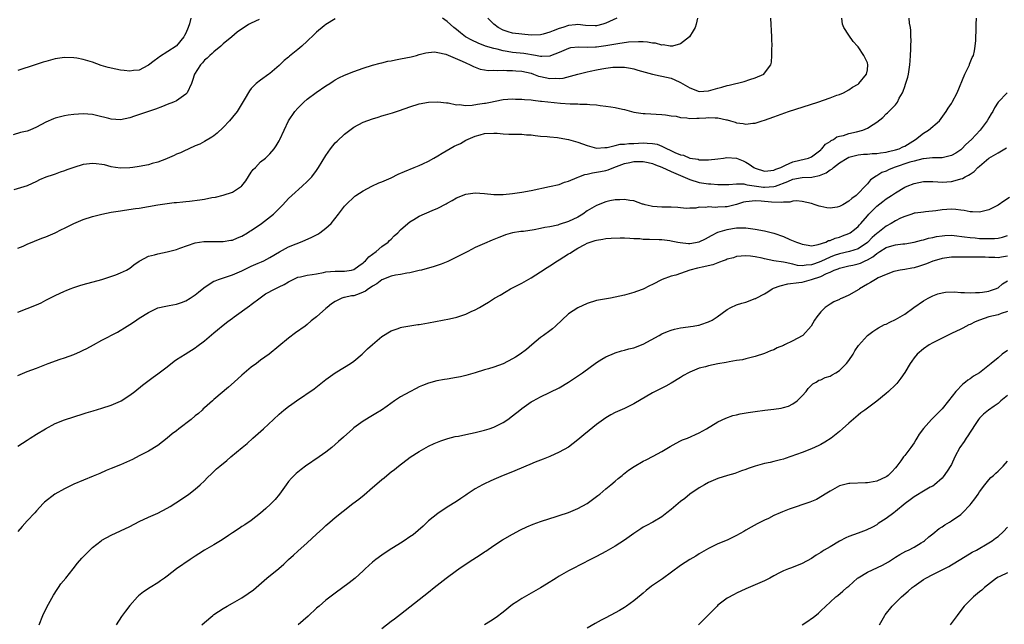
# Model space of a CAD drawing. Units: inches. Extents: x 2599874 to 2601000, y 1479000 to 1482000.
# Drawn here: x 2600059 to 2600270, y 1479229 to 1479359 of the extents above; entities that cross this region are included whole.
import ezdxf

# ---------------------------------------------------------------- set-up
doc = ezdxf.new("R2010")
doc.units = ezdxf.units.IN
doc.header["$MEASUREMENT"] = 0
doc.layers.add('LD25981479_10ft', color=80, linetype='Continuous')

msp = doc.modelspace()

# ---------------------------------------------------------------- linework, layer by layer
at = {"layer": 'LD25981479_10ft'}
for points, elevation in [([(2600110.72, 1479358.72), (2600109, 1479357.88), (2600108.39, 1479357.61), (2600105.99, 1479356.01), (2600104.84, 1479355), (2600103, 1479353.46), (2600102.49, 1479353), (2600101, 1479351.8), (2600100.61, 1479351.39), (2600100.14, 1479351), (2600099.57, 1479350.43), (2600099, 1479349.95), (2600098.57, 1479349.43), (2600098.13, 1479349), (2600096.85, 1479347), (2600096.39, 1479345.61), (2600096.18, 1479345), (2600095.27, 1479343), (2600095, 1479342.68), (2600093, 1479341.29), (2600092.38, 1479341), (2600091, 1479340.46), (2600089.97, 1479340.03), (2600088.52, 1479339.48), (2600085.53, 1479338.47), (2600084.01, 1479337.99), (2600083, 1479337.63), (2600081, 1479337.22), (2600079, 1479337.36), (2600078.49, 1479337.51), (2600075.85, 1479338.15), (2600075, 1479338.32), (2600073, 1479338.45), (2600071, 1479338.35), (2600069.8, 1479338.2), (2600069, 1479338.06), (2600068.14, 1479337.86), (2600067, 1479337.54), (2600066.61, 1479337.39), (2600065, 1479336.68), (2600063, 1479335.61), (2600061.57, 1479335), (2600061, 1479334.78), (2600059.55, 1479334.45), (2600058.01, 1479334.01)], 10600), ([(2600127, 1479358.87), (2600125, 1479357.62), (2600124.64, 1479357.36), (2600123, 1479355.99), (2600122.49, 1479355.51), (2600121, 1479354.06), (2600119.86, 1479353), (2600119, 1479352.28), (2600117.19, 1479350.81), (2600117, 1479350.65), (2600116.07, 1479349.93), (2600115, 1479348.83), (2600113, 1479347.16), (2600112.75, 1479347), (2600111, 1479345.71), (2600110.06, 1479345), (2600109, 1479343.9), (2600108.6, 1479343.4), (2600107.49, 1479341.49), (2600105.97, 1479339), (2600105, 1479337.75), (2600104.36, 1479337), (2600103, 1479335.53), (2600101.68, 1479334.32), (2600101, 1479333.77), (2600100.54, 1479333.46), (2600099, 1479332.54), (2600097.99, 1479332.01), (2600097, 1479331.62), (2600095.61, 1479331), (2600095.2, 1479330.8), (2600095, 1479330.73), (2600093.84, 1479330.16), (2600093, 1479329.81), (2600092.46, 1479329.54), (2600091, 1479328.89), (2600090.84, 1479328.84), (2600089, 1479328.13), (2600087.81, 1479327.81), (2600087, 1479327.55), (2600085, 1479327.17), (2600083.67, 1479327), (2600083, 1479326.93), (2600081, 1479326.87), (2600079.9, 1479327), (2600079, 1479327.13), (2600077.54, 1479327.54), (2600077, 1479327.63), (2600075.79, 1479327.79), (2600075, 1479327.87), (2600073.71, 1479327.71), (2600073, 1479327.65), (2600071, 1479327.01), (2600069.52, 1479326.48), (2600069, 1479326.24), (2600068.05, 1479325.95), (2600067, 1479325.56), (2600066.57, 1479325.43), (2600065, 1479324.88), (2600063.68, 1479324.32), (2600063, 1479323.97), (2600061, 1479323.04), (2600058.17, 1479322.17)], 10590), ([(2600096.04, 1479359), (2600095.76, 1479357.76), (2600095.53, 1479357), (2600095, 1479355.8), (2600094.71, 1479355.29), (2600094.6, 1479355), (2600093, 1479353.05), (2600092.95, 1479353), (2600089.33, 1479350.67), (2600089, 1479350.41), (2600088.18, 1479349.82), (2600087, 1479348.91), (2600086.83, 1479348.83), (2600085, 1479347.85), (2600083.76, 1479347.76), (2600083, 1479347.64), (2600081.79, 1479347.79), (2600081, 1479347.86), (2600080.03, 1479348.03), (2600078.38, 1479348.38), (2600076.85, 1479348.85), (2600075, 1479349.53), (2600073, 1479350.12), (2600071.61, 1479350.39), (2600071, 1479350.49), (2600069, 1479350.57), (2600067, 1479350.28), (2600066.01, 1479349.99), (2600065, 1479349.72), (2600064.46, 1479349.54), (2600062.72, 1479349), (2600059, 1479347.8)], 10610), ([(2600059, 1479309.68), (2600060.16, 1479310.16), (2600061, 1479310.55), (2600064.17, 1479311.83), (2600065, 1479312.13), (2600067, 1479312.95), (2600068.33, 1479313.67), (2600069, 1479313.98), (2600071.02, 1479315), (2600073, 1479315.82), (2600075, 1479316.49), (2600077, 1479317.01), (2600079, 1479317.4), (2600081, 1479317.73), (2600081.87, 1479317.87), (2600084.2, 1479318.2), (2600085, 1479318.29), (2600087, 1479318.64), (2600088.98, 1479319.02), (2600091, 1479319.29), (2600092.53, 1479319.48), (2600093, 1479319.48), (2600094.37, 1479319.63), (2600095, 1479319.68), (2600095.78, 1479319.78), (2600097.97, 1479320.03), (2600099, 1479320.21), (2600100.53, 1479320.53), (2600101.35, 1479320.65), (2600103, 1479321.07), (2600105, 1479321.7), (2600106.92, 1479323), (2600107, 1479323.08), (2600107.87, 1479324.13), (2600109, 1479325.96), (2600109.44, 1479326.56), (2600109.89, 1479327), (2600111, 1479328.17), (2600112.03, 1479329), (2600113, 1479329.88), (2600113.91, 1479331), (2600114.37, 1479331.63), (2600115, 1479332.7), (2600115.15, 1479333), (2600116.04, 1479335), (2600117.02, 1479337), (2600118.37, 1479339), (2600119, 1479339.72), (2600119.64, 1479340.36), (2600120.3, 1479341), (2600121, 1479341.6), (2600122.94, 1479343.06), (2600125, 1479344.48), (2600125.82, 1479345), (2600126.53, 1479345.47), (2600127, 1479345.75), (2600127.8, 1479346.2), (2600129, 1479346.74), (2600131, 1479347.55), (2600133, 1479348.26), (2600135, 1479348.88), (2600136.65, 1479349.35), (2600137, 1479349.41), (2600138.26, 1479349.74), (2600139, 1479349.86), (2600139.93, 1479350.07), (2600141, 1479350.26), (2600143.27, 1479350.73), (2600144.38, 1479351), (2600145, 1479351.18), (2600146.44, 1479351.56), (2600147, 1479351.66), (2600148.25, 1479351.75), (2600149, 1479351.66), (2600150.73, 1479351.27), (2600154.21, 1479349.79), (2600155, 1479349.4), (2600155.92, 1479349), (2600156.6, 1479348.6), (2600158.07, 1479348.07), (2600159, 1479347.91), (2600159.8, 1479347.8), (2600161, 1479347.82), (2600161.76, 1479347.76), (2600163, 1479347.82), (2600163.76, 1479347.76), (2600165, 1479347.75), (2600165.68, 1479347.68), (2600167, 1479347.6), (2600169, 1479347.17), (2600169.51, 1479347), (2600170.58, 1479346.58), (2600171, 1479346.46), (2600173, 1479346.03), (2600174.11, 1479346.11), (2600175, 1479346.08), (2600175.84, 1479346.16), (2600179, 1479347), (2600181, 1479347.49), (2600181.6, 1479347.6), (2600183, 1479347.92), (2600184.12, 1479348.12), (2600185, 1479348.29), (2600186.46, 1479348.46), (2600187, 1479348.51), (2600188.5, 1479348.5), (2600189, 1479348.45), (2600190.25, 1479348.25), (2600191, 1479348.09), (2600191.86, 1479347.86), (2600193.41, 1479347.41), (2600195, 1479346.99), (2600196.64, 1479346.64), (2600197, 1479346.58), (2600199, 1479346.1), (2600200.65, 1479345.35), (2600201, 1479345.21), (2600203, 1479344.02), (2600205, 1479343.29), (2600207, 1479343.42), (2600209, 1479344), (2600209.82, 1479344.18), (2600211, 1479344.56), (2600211.39, 1479344.61), (2600214.59, 1479345.41), (2600215.82, 1479345.82), (2600217, 1479346.18), (2600218.8, 1479347), (2600219, 1479347.19), (2600220.33, 1479349), (2600220.48, 1479349.52), (2600220.56, 1479351), (2600220.54, 1479352.54), (2600220.59, 1479353), (2600220.56, 1479354.56), (2600220.57, 1479355), (2600220.32, 1479359)], 10580), ([(2600059, 1479295.96), (2600061, 1479296.75), (2600063, 1479297.59), (2600063.98, 1479298.02), (2600065, 1479298.55), (2600065.31, 1479298.69), (2600065.87, 1479299), (2600067, 1479299.57), (2600069, 1479300.49), (2600069.37, 1479300.63), (2600070.21, 1479301), (2600071, 1479301.3), (2600072.31, 1479301.69), (2600073, 1479301.94), (2600077, 1479302.97), (2600080.02, 1479304.01), (2600081, 1479304.4), (2600082.29, 1479305), (2600083, 1479305.41), (2600083.85, 1479306.15), (2600085, 1479306.91), (2600085.15, 1479307), (2600087, 1479307.96), (2600088.29, 1479308.29), (2600089, 1479308.51), (2600091, 1479308.94), (2600093, 1479309.44), (2600093.71, 1479309.71), (2600097, 1479310.84), (2600098.86, 1479311.14), (2600099, 1479311.15), (2600100.86, 1479311.14), (2600103, 1479311.1), (2600104.61, 1479311.39), (2600105, 1479311.43), (2600106.08, 1479311.92), (2600107, 1479312.28), (2600108.21, 1479313), (2600108.68, 1479313.32), (2600109, 1479313.49), (2600111.24, 1479315), (2600113.81, 1479317), (2600115.79, 1479319), (2600117, 1479320.32), (2600117.68, 1479321), (2600119.94, 1479323), (2600121, 1479323.98), (2600121.51, 1479324.49), (2600121.98, 1479325), (2600123, 1479326.34), (2600123.45, 1479327), (2600125, 1479329.59), (2600125.99, 1479331), (2600127, 1479332.24), (2600127.38, 1479332.63), (2600129, 1479334.14), (2600130.15, 1479335), (2600131, 1479335.6), (2600133, 1479336.67), (2600135, 1479337.43), (2600136.22, 1479337.78), (2600137, 1479338.04), (2600137.75, 1479338.25), (2600139.28, 1479338.72), (2600140.13, 1479339), (2600140.8, 1479339.2), (2600143, 1479339.98), (2600145, 1479340.61), (2600147, 1479340.96), (2600149, 1479341.06), (2600150.83, 1479340.83), (2600151.18, 1479340.82), (2600153, 1479340.43), (2600153.52, 1479340.48), (2600155, 1479340.28), (2600156.32, 1479340.32), (2600157.47, 1479340.53), (2600159, 1479340.77), (2600159.21, 1479340.79), (2600160.26, 1479341), (2600161.23, 1479341.23), (2600163, 1479341.53), (2600165, 1479341.69), (2600165.65, 1479341.65), (2600167, 1479341.66), (2600167.56, 1479341.56), (2600169, 1479341.49), (2600169.39, 1479341.39), (2600171, 1479341.23), (2600171.19, 1479341.19), (2600175.23, 1479340.77), (2600177.35, 1479340.65), (2600179, 1479340.64), (2600179.41, 1479340.59), (2600181, 1479340.57), (2600181.51, 1479340.49), (2600183, 1479340.38), (2600183.74, 1479340.26), (2600185, 1479340.12), (2600186.05, 1479339.95), (2600187, 1479339.84), (2600188.52, 1479339.48), (2600189, 1479339.4), (2600191, 1479338.87), (2600193, 1479338.59), (2600193.43, 1479338.57), (2600197, 1479338.32), (2600197.76, 1479338.24), (2600199, 1479338.08), (2600200.04, 1479337.96), (2600201, 1479337.71), (2600202.35, 1479337.65), (2600203, 1479337.49), (2600204.44, 1479337.56), (2600205, 1479337.53), (2600206.38, 1479337.62), (2600207, 1479337.7), (2600208.39, 1479337.61), (2600209, 1479337.66), (2600210.79, 1479337.21), (2600211, 1479337.18), (2600211.67, 1479337), (2600212.69, 1479336.69), (2600213, 1479336.57), (2600214.41, 1479336.41), (2600215, 1479336.27), (2600216.47, 1479336.47), (2600217, 1479336.46), (2600218.43, 1479337), (2600219, 1479337.16), (2600221, 1479337.87), (2600224.08, 1479339), (2600230.41, 1479341), (2600233, 1479341.93), (2600234.48, 1479342.48), (2600235, 1479342.65), (2600235.9, 1479343), (2600237, 1479343.63), (2600237.8, 1479344.2), (2600239, 1479344.86), (2600239.17, 1479345), (2600240.84, 1479347), (2600241, 1479347.92), (2600241.12, 1479349), (2600241, 1479349.41), (2600240.28, 1479351), (2600239, 1479352.84), (2600238.88, 1479353), (2600237.99, 1479353.99), (2600237, 1479355.35), (2600235.96, 1479357), (2600235.7, 1479357.7), (2600235.5, 1479359)], 10570), ([(2600059, 1479282.44), (2600061, 1479283.24), (2600063, 1479284), (2600065.52, 1479285), (2600068.07, 1479285.93), (2600069, 1479286.22), (2600071, 1479286.95), (2600072.41, 1479287.59), (2600073, 1479287.84), (2600073.77, 1479288.23), (2600075.18, 1479289), (2600077, 1479289.96), (2600080.32, 1479291.68), (2600082.46, 1479293), (2600083, 1479293.35), (2600084.02, 1479293.98), (2600085, 1479294.68), (2600087, 1479295.95), (2600089, 1479296.89), (2600090.7, 1479297.3), (2600091.41, 1479297.41), (2600093, 1479297.7), (2600094.04, 1479298.04), (2600095, 1479298.38), (2600095.95, 1479299), (2600096.57, 1479299.43), (2600097, 1479299.69), (2600097.7, 1479300.3), (2600098.82, 1479301.18), (2600099.81, 1479301.81), (2600101, 1479302.6), (2600101.27, 1479302.73), (2600102.01, 1479303), (2600105, 1479303.96), (2600107, 1479304.87), (2600108.42, 1479305.58), (2600109, 1479305.86), (2600110.5, 1479306.5), (2600111.22, 1479306.78), (2600111.68, 1479307), (2600113, 1479307.69), (2600115.07, 1479308.93), (2600117, 1479309.98), (2600118.66, 1479310.66), (2600119.58, 1479311), (2600120.59, 1479311.41), (2600121.97, 1479312.03), (2600123.29, 1479312.71), (2600123.72, 1479313), (2600125, 1479313.96), (2600126.11, 1479315), (2600127.71, 1479317), (2600129, 1479318.7), (2600129.25, 1479319), (2600131.18, 1479320.82), (2600131.43, 1479321), (2600133, 1479321.99), (2600134.87, 1479323), (2600136.32, 1479323.68), (2600137, 1479323.93), (2600139, 1479324.8), (2600140.47, 1479325.53), (2600141.85, 1479326.15), (2600143.91, 1479327), (2600145, 1479327.43), (2600145.77, 1479327.77), (2600147, 1479328.34), (2600148.11, 1479329), (2600149, 1479329.5), (2600149.93, 1479330.07), (2600152.47, 1479331.53), (2600153, 1479331.8), (2600153.84, 1479332.16), (2600155, 1479332.81), (2600157, 1479333.71), (2600158.03, 1479333.97), (2600159, 1479334.3), (2600161, 1479334.36), (2600161.69, 1479334.31), (2600163, 1479334.19), (2600164.16, 1479334.16), (2600167, 1479334.14), (2600168.01, 1479334.01), (2600169, 1479333.95), (2600169.81, 1479333.81), (2600171, 1479333.71), (2600172.38, 1479333.62), (2600173, 1479333.54), (2600174.61, 1479333.39), (2600175, 1479333.34), (2600177, 1479332.99), (2600179, 1479332.4), (2600181, 1479331.68), (2600183, 1479331.16), (2600184.75, 1479331.25), (2600185, 1479331.24), (2600185.25, 1479331.25), (2600187, 1479331.67), (2600188.05, 1479331.95), (2600189, 1479331.97), (2600189.89, 1479332.11), (2600191, 1479332.15), (2600193, 1479332.29), (2600193.8, 1479332.2), (2600195, 1479332.15), (2600195.95, 1479331.95), (2600197, 1479331.53), (2600199.79, 1479330.21), (2600201, 1479329.72), (2600201.6, 1479329.6), (2600203, 1479328.98), (2600204.74, 1479328.74), (2600205, 1479328.65), (2600206.65, 1479328.65), (2600207, 1479328.61), (2600209, 1479328.84), (2600210.16, 1479329), (2600210.88, 1479329.12), (2600213, 1479328.96), (2600214.38, 1479328.38), (2600215, 1479328.1), (2600215.71, 1479327.71), (2600216.69, 1479327), (2600217, 1479326.84), (2600219, 1479326.18), (2600219.7, 1479326.3), (2600221, 1479326.39), (2600221.38, 1479326.62), (2600222.45, 1479327), (2600223, 1479327.29), (2600223.45, 1479327.45), (2600225, 1479328.2), (2600226.55, 1479328.55), (2600228.4, 1479329), (2600229, 1479329.26), (2600231, 1479330.76), (2600231.11, 1479330.89), (2600231.27, 1479331), (2600232.02, 1479331.98), (2600233, 1479332.58), (2600233.22, 1479332.78), (2600233.75, 1479333), (2600234.48, 1479333.52), (2600235, 1479333.67), (2600235.87, 1479333.87), (2600237, 1479334.28), (2600238.64, 1479334.64), (2600240.01, 1479335), (2600241, 1479335.41), (2600242.22, 1479336.22), (2600243, 1479336.68), (2600244.31, 1479337.69), (2600245, 1479338.45), (2600245.32, 1479338.68), (2600247, 1479340.44), (2600247.43, 1479341), (2600247.81, 1479341.81), (2600248.51, 1479343), (2600248.68, 1479343.32), (2600249, 1479344.33), (2600249.19, 1479344.81), (2600249.64, 1479346.36), (2600249.8, 1479347), (2600250.13, 1479349), (2600250.17, 1479349.83), (2600250.26, 1479351), (2600250.31, 1479352.31), (2600250.3, 1479353), (2600250.36, 1479354.36), (2600250.32, 1479355), (2600250.34, 1479356.34), (2600250.26, 1479357), (2600250.06, 1479357.94), (2600249.93, 1479359)], 10560), ([(2600059, 1479267.31), (2600061, 1479268.54), (2600061.68, 1479269), (2600063, 1479269.84), (2600064.9, 1479271), (2600067, 1479272.1), (2600069, 1479272.93), (2600073, 1479274.17), (2600073.61, 1479274.39), (2600075.13, 1479274.87), (2600077, 1479275.41), (2600079, 1479276.04), (2600081, 1479276.91), (2600081.17, 1479277), (2600083, 1479278.18), (2600084.05, 1479279), (2600085.68, 1479280.32), (2600086.56, 1479281), (2600087.97, 1479282.03), (2600089, 1479282.75), (2600091, 1479284.26), (2600092.53, 1479285.47), (2600093, 1479285.81), (2600094.82, 1479287), (2600097, 1479288.37), (2600097.37, 1479288.63), (2600099, 1479289.86), (2600101, 1479291.53), (2600101.77, 1479292.23), (2600103, 1479293.17), (2600103.99, 1479294.01), (2600105, 1479294.73), (2600105.33, 1479295), (2600108.63, 1479297.37), (2600109, 1479297.62), (2600110.91, 1479299.09), (2600112.09, 1479299.91), (2600114.1, 1479301), (2600115, 1479301.42), (2600116.05, 1479301.95), (2600117, 1479302.51), (2600117.97, 1479303), (2600119, 1479303.47), (2600119.55, 1479303.55), (2600121, 1479303.91), (2600122.04, 1479304.04), (2600123, 1479304.23), (2600124.49, 1479304.49), (2600125, 1479304.6), (2600127, 1479304.79), (2600128.8, 1479304.8), (2600129, 1479304.78), (2600130.46, 1479305), (2600131, 1479305.13), (2600132.06, 1479305.94), (2600133, 1479306.57), (2600133.21, 1479306.79), (2600133.49, 1479307), (2600134.18, 1479307.82), (2600135.76, 1479309), (2600137, 1479310.06), (2600138.31, 1479311), (2600138.64, 1479311.36), (2600139, 1479311.66), (2600139.65, 1479312.35), (2600140.41, 1479313), (2600141, 1479313.61), (2600142.52, 1479315), (2600143, 1479315.37), (2600143.87, 1479315.87), (2600145, 1479316.56), (2600147.78, 1479317.78), (2600149, 1479318.29), (2600150.79, 1479319.21), (2600151, 1479319.35), (2600152.06, 1479319.94), (2600153, 1479320.49), (2600155, 1479321.3), (2600157, 1479321.59), (2600159, 1479321.44), (2600161, 1479321.21), (2600163, 1479321.2), (2600165, 1479321.39), (2600167, 1479321.69), (2600169, 1479322.06), (2600172.88, 1479322.88), (2600175, 1479323.36), (2600176.15, 1479323.85), (2600177, 1479324.05), (2600178.81, 1479324.81), (2600179.21, 1479325), (2600180.5, 1479325.5), (2600181, 1479325.55), (2600182.14, 1479325.86), (2600183, 1479325.95), (2600183.86, 1479326.14), (2600185, 1479326.37), (2600185.5, 1479326.5), (2600186.66, 1479327), (2600189, 1479327.85), (2600190.08, 1479328.08), (2600191, 1479328.25), (2600192.27, 1479328.27), (2600193, 1479328.26), (2600194.03, 1479328.03), (2600195, 1479327.83), (2600195.58, 1479327.58), (2600197, 1479327.09), (2600199, 1479326.15), (2600203, 1479324.4), (2600205, 1479323.78), (2600206.47, 1479323.53), (2600207, 1479323.46), (2600207.47, 1479323.47), (2600209, 1479323.33), (2600210.68, 1479323.32), (2600211, 1479323.35), (2600211.34, 1479323.34), (2600213, 1479323.47), (2600214.53, 1479323.47), (2600215, 1479323.37), (2600215.27, 1479323.27), (2600218.78, 1479322.78), (2600219, 1479322.76), (2600221, 1479322.89), (2600221.33, 1479323), (2600223.99, 1479324.01), (2600225, 1479324.51), (2600227, 1479324.87), (2600229.07, 1479324.93), (2600229.36, 1479325), (2600230.75, 1479325.25), (2600232.19, 1479325.81), (2600233, 1479326.46), (2600233.37, 1479326.63), (2600233.73, 1479327), (2600235, 1479327.97), (2600236.66, 1479329), (2600237, 1479329.17), (2600239, 1479329.69), (2600240.19, 1479329.82), (2600241, 1479329.86), (2600242.05, 1479329.96), (2600243, 1479329.99), (2600243.85, 1479330.15), (2600245, 1479330.28), (2600245.56, 1479330.44), (2600247, 1479330.74), (2600247.8, 1479331), (2600248.6, 1479331.4), (2600249, 1479331.57), (2600251.32, 1479333), (2600253, 1479334.32), (2600254.12, 1479335), (2600256.46, 1479337), (2600257.53, 1479338.47), (2600257.88, 1479339), (2600258.3, 1479339.7), (2600259, 1479340.7), (2600259.19, 1479341), (2600260.23, 1479343), (2600261.85, 1479347), (2600262.72, 1479348.72), (2600262.85, 1479349), (2600262.88, 1479349.12), (2600263.46, 1479350.54), (2600263.72, 1479351), (2600263.95, 1479351.95), (2600264.13, 1479353), (2600264.21, 1479354.21), (2600264.3, 1479357), (2600264.34, 1479357.66), (2600264.37, 1479359)], 10550), ([(2600204.61, 1479359), (2600204.31, 1479357.69), (2600204.1, 1479357), (2600203.7, 1479356.3), (2600202.87, 1479355), (2600201, 1479353.48), (2600199.22, 1479353), (2600199.03, 1479352.97), (2600198.73, 1479353), (2600197.24, 1479353.24), (2600197, 1479353.21), (2600195.61, 1479353.61), (2600195, 1479353.63), (2600193.87, 1479353.87), (2600193, 1479353.88), (2600191.94, 1479353.94), (2600189.82, 1479353.82), (2600187.51, 1479353.51), (2600185, 1479353.04), (2600183, 1479352.76), (2600182.74, 1479352.74), (2600181, 1479352.72), (2600179.2, 1479352.8), (2600177.4, 1479352.6), (2600177, 1479352.5), (2600175, 1479351.64), (2600173.11, 1479350.89), (2600173, 1479350.86), (2600171.23, 1479350.77), (2600171, 1479350.79), (2600169.87, 1479351), (2600167.41, 1479351.41), (2600165, 1479351.66), (2600163.83, 1479351.83), (2600163, 1479351.99), (2600161.66, 1479352.34), (2600161, 1479352.47), (2600159.2, 1479353), (2600157.59, 1479353.59), (2600156.25, 1479354.25), (2600154.88, 1479355), (2600153.85, 1479355.85), (2600153, 1479356.52), (2600152.42, 1479357), (2600151, 1479358.27), (2600149.97, 1479359)], 10590), ([(2600187.31, 1479359), (2600185, 1479357.92), (2600184.3, 1479357.7), (2600183, 1479357.33), (2600182.69, 1479357.31), (2600180.62, 1479357.38), (2600179, 1479357.59), (2600178.47, 1479357.53), (2600177, 1479357.41), (2600175.77, 1479357), (2600175, 1479356.76), (2600173.71, 1479356.29), (2600173, 1479355.95), (2600171.54, 1479355.54), (2600171, 1479355.4), (2600169, 1479355.36), (2600167, 1479355.53), (2600165, 1479355.8), (2600164.05, 1479356.05), (2600163, 1479356.4), (2600161.88, 1479357), (2600161, 1479357.71), (2600159.68, 1479359)], 10600), ([(2600270.93, 1479343), (2600269, 1479341), (2600268.24, 1479339.76), (2600267.87, 1479339), (2600267.51, 1479338.49), (2600267, 1479337.62), (2600266.66, 1479337), (2600265.14, 1479335), (2600263.28, 1479333), (2600262.09, 1479331.91), (2600261.27, 1479331), (2600261, 1479330.76), (2600259.94, 1479330.06), (2600259, 1479329.52), (2600257, 1479329.09), (2600255.09, 1479329.09), (2600254.94, 1479329.06), (2600253, 1479328.87), (2600252.85, 1479328.85), (2600251, 1479328.36), (2600250.1, 1479328.1), (2600246.72, 1479327), (2600245.52, 1479326.48), (2600245, 1479326.22), (2600244.12, 1479325.88), (2600243, 1479325.17), (2600242.87, 1479325.13), (2600241.68, 1479324.32), (2600241, 1479323.49), (2600240.51, 1479323), (2600239, 1479321.38), (2600238.58, 1479321), (2600237.64, 1479320.36), (2600237, 1479319.74), (2600235.72, 1479319), (2600235, 1479318.63), (2600234.52, 1479318.52), (2600233, 1479318.28), (2600232.35, 1479318.35), (2600231, 1479318.61), (2600230.69, 1479318.69), (2600229.82, 1479319), (2600229, 1479319.24), (2600227, 1479319.73), (2600225.85, 1479319.85), (2600225, 1479319.8), (2600224.42, 1479319.58), (2600223, 1479319.58), (2600222.52, 1479319.48), (2600220.44, 1479319.56), (2600218.22, 1479319.78), (2600217, 1479319.85), (2600215.7, 1479319.7), (2600215, 1479319.65), (2600214.47, 1479319.53), (2600213, 1479319.09), (2600211, 1479318.58), (2600210.55, 1479318.55), (2600209, 1479318.48), (2600208.43, 1479318.43), (2600207, 1479318.54), (2600206.41, 1479318.41), (2600205, 1479318.45), (2600204.25, 1479318.25), (2600203, 1479318.29), (2600202.22, 1479318.22), (2600201, 1479318.36), (2600200.39, 1479318.39), (2600199, 1479318.5), (2600197, 1479318.5), (2600195, 1479318.61), (2600194.7, 1479318.7), (2600193.38, 1479319), (2600193, 1479319.12), (2600192.86, 1479319.14), (2600191, 1479319.84), (2600190.1, 1479319.9), (2600189, 1479320.16), (2600187.94, 1479320.06), (2600187, 1479320.07), (2600185.82, 1479319.82), (2600185, 1479319.63), (2600183, 1479318.84), (2600181, 1479317.68), (2600180.05, 1479317), (2600179, 1479316.37), (2600177, 1479315.39), (2600175, 1479314.75), (2600174.66, 1479314.66), (2600173, 1479314.29), (2600171.9, 1479314.1), (2600171, 1479313.88), (2600169.61, 1479313.61), (2600167.3, 1479313.3), (2600166.74, 1479313.26), (2600165.01, 1479312.99), (2600163.47, 1479312.53), (2600163, 1479312.37), (2600162.03, 1479311.97), (2600160.6, 1479311.4), (2600159, 1479310.72), (2600158.46, 1479310.46), (2600157, 1479309.82), (2600155.38, 1479309), (2600153, 1479307.74), (2600151.13, 1479306.87), (2600149.71, 1479306.29), (2600148.21, 1479305.79), (2600145.47, 1479305), (2600145, 1479304.88), (2600143, 1479304.39), (2600142.33, 1479304.33), (2600141, 1479304.03), (2600139.91, 1479303.91), (2600139, 1479303.67), (2600137, 1479302.92), (2600135.91, 1479302.09), (2600135, 1479301.58), (2600134.68, 1479301.32), (2600134.14, 1479301), (2600133.51, 1479300.49), (2600133, 1479300.25), (2600132.12, 1479299.88), (2600131, 1479299.51), (2600130.52, 1479299.48), (2600129, 1479299.13), (2600128.87, 1479299.13), (2600128.45, 1479299), (2600127, 1479298.28), (2600126.23, 1479297.77), (2600125.27, 1479297), (2600125, 1479296.74), (2600123, 1479295.01), (2600121.88, 1479294.12), (2600121, 1479293.33), (2600120.58, 1479293), (2600118.47, 1479291.53), (2600117, 1479290.42), (2600112.82, 1479287), (2600111, 1479285.69), (2600110.11, 1479285), (2600109, 1479284.18), (2600107, 1479282.47), (2600105.32, 1479281), (2600104.11, 1479279.89), (2600101, 1479277.24), (2600100.7, 1479277), (2600099, 1479275.52), (2600098.73, 1479275.27), (2600098.47, 1479275), (2600097.71, 1479274.29), (2600097, 1479273.74), (2600096.15, 1479273), (2600093.5, 1479271), (2600093, 1479270.58), (2600092.1, 1479269.9), (2600091, 1479269), (2600089, 1479267.45), (2600087, 1479266.22), (2600085, 1479265.17), (2600083.55, 1479264.45), (2600081, 1479263.3), (2600079, 1479262.46), (2600077.95, 1479262.05), (2600076.55, 1479261.45), (2600075.12, 1479260.88), (2600071, 1479259.12), (2600069, 1479258.15), (2600066.96, 1479257), (2600064.72, 1479255.28), (2600064.44, 1479255), (2600063, 1479253.45), (2600062.61, 1479253), (2600061, 1479251.28), (2600059.92, 1479250.08), (2600059, 1479249.01)], 10540), ([(2600063.59, 1479229), (2600064.38, 1479231), (2600065.23, 1479232.77), (2600066.63, 1479235.37), (2600067.42, 1479236.58), (2600067.74, 1479237), (2600068.25, 1479237.75), (2600069.31, 1479239), (2600070.83, 1479241), (2600071.79, 1479242.21), (2600072.72, 1479243.28), (2600074.43, 1479245), (2600075, 1479245.53), (2600076.84, 1479247), (2600077, 1479247.11), (2600079, 1479248.18), (2600081, 1479249.1), (2600083, 1479250.09), (2600085, 1479251.15), (2600087, 1479252.06), (2600089, 1479252.95), (2600091, 1479253.99), (2600091.65, 1479254.35), (2600094.08, 1479255.92), (2600095.61, 1479257), (2600097, 1479258.06), (2600098.09, 1479259), (2600099, 1479259.88), (2600099.54, 1479260.46), (2600100.56, 1479261.44), (2600101, 1479261.83), (2600101.6, 1479262.4), (2600102.27, 1479263), (2600103.8, 1479264.2), (2600104.66, 1479265), (2600107.08, 1479267), (2600108.14, 1479267.86), (2600109.34, 1479269), (2600111.6, 1479271), (2600113.79, 1479273), (2600115, 1479274.15), (2600115.99, 1479275), (2600117, 1479275.79), (2600117.72, 1479276.28), (2600118.69, 1479277), (2600122.46, 1479279.54), (2600125, 1479281.54), (2600126.98, 1479283), (2600129, 1479284.21), (2600130.28, 1479285), (2600131, 1479285.5), (2600132.75, 1479287), (2600133.91, 1479288.1), (2600135, 1479289.07), (2600137, 1479290.74), (2600139, 1479291.98), (2600140.46, 1479292.46), (2600141, 1479292.67), (2600141.26, 1479292.74), (2600142.96, 1479293.04), (2600144.68, 1479293.32), (2600145, 1479293.35), (2600145.41, 1479293.41), (2600147, 1479293.69), (2600151.46, 1479294.54), (2600153.06, 1479294.94), (2600155, 1479295.56), (2600156.1, 1479296.1), (2600157, 1479296.49), (2600157.89, 1479297), (2600159, 1479297.66), (2600159.87, 1479298.13), (2600161.13, 1479299), (2600162.35, 1479299.65), (2600163.59, 1479300.41), (2600164.58, 1479301), (2600165.4, 1479301.4), (2600167, 1479302.22), (2600169, 1479303.32), (2600171, 1479304.61), (2600172.41, 1479305.59), (2600173, 1479305.95), (2600174.6, 1479307), (2600175, 1479307.22), (2600177, 1479308.45), (2600177.35, 1479308.65), (2600177.83, 1479309), (2600179, 1479309.67), (2600180.51, 1479310.51), (2600181, 1479310.75), (2600181.64, 1479311), (2600182.69, 1479311.31), (2600183, 1479311.44), (2600184.36, 1479311.64), (2600185, 1479311.78), (2600186.15, 1479311.85), (2600188.07, 1479311.93), (2600189, 1479311.88), (2600190.13, 1479311.87), (2600191, 1479311.75), (2600192.26, 1479311.74), (2600193, 1479311.65), (2600194.36, 1479311.64), (2600196.43, 1479311.57), (2600197, 1479311.56), (2600198.66, 1479311.34), (2600199, 1479311.3), (2600200.39, 1479311), (2600200.88, 1479310.88), (2600202.68, 1479310.68), (2600203, 1479310.68), (2600205, 1479311.03), (2600206.31, 1479311.69), (2600207.58, 1479312.42), (2600209, 1479313.1), (2600211, 1479313.69), (2600212.1, 1479313.9), (2600213, 1479314.05), (2600214.06, 1479314.06), (2600215, 1479314.05), (2600217, 1479313.75), (2600219, 1479313.41), (2600221, 1479312.94), (2600223, 1479312.23), (2600224.41, 1479311.59), (2600225.85, 1479311), (2600226.7, 1479310.7), (2600227, 1479310.56), (2600228.33, 1479310.33), (2600229, 1479310.23), (2600230.45, 1479310.45), (2600232.07, 1479311), (2600232.69, 1479311.31), (2600233, 1479311.36), (2600234.14, 1479311.86), (2600235, 1479312.08), (2600235.68, 1479312.32), (2600237, 1479312.82), (2600237.32, 1479313), (2600238.27, 1479313.73), (2600239, 1479314.34), (2600239.3, 1479314.7), (2600239.59, 1479315), (2600241, 1479316.62), (2600241.35, 1479317), (2600243, 1479318.69), (2600244.31, 1479319.69), (2600245, 1479320.27), (2600246.14, 1479321), (2600247, 1479321.58), (2600249, 1479322.77), (2600249.51, 1479323), (2600251, 1479323.59), (2600253, 1479323.97), (2600254.03, 1479323.97), (2600255, 1479323.95), (2600256.08, 1479323.92), (2600257, 1479323.86), (2600259, 1479324.02), (2600259.83, 1479324.17), (2600261, 1479324.56), (2600261.35, 1479324.65), (2600261.92, 1479325), (2600262.67, 1479325.33), (2600263, 1479325.59), (2600263.89, 1479326.11), (2600264.68, 1479327), (2600265, 1479327.3), (2600267, 1479328.97), (2600269, 1479330.11), (2600270.82, 1479331.18)], 10530), ([(2600271.45, 1479320.55), (2600270.26, 1479319.74), (2600269, 1479318.93), (2600267, 1479317.9), (2600265.58, 1479317.58), (2600265, 1479317.4), (2600263.52, 1479317.52), (2600263, 1479317.48), (2600261.77, 1479317.77), (2600261, 1479317.82), (2600259.98, 1479317.98), (2600259, 1479318.03), (2600257, 1479317.92), (2600255.69, 1479317.69), (2600253.45, 1479317.45), (2600253, 1479317.42), (2600251.21, 1479317.21), (2600251, 1479317.17), (2600250.51, 1479317), (2600249, 1479316.52), (2600248.1, 1479316.1), (2600247, 1479315.55), (2600246.09, 1479315), (2600245, 1479314.4), (2600243.22, 1479313), (2600243, 1479312.84), (2600242.03, 1479311.97), (2600241.11, 1479311), (2600241, 1479310.91), (2600239, 1479309.58), (2600237.18, 1479309), (2600235, 1479308.52), (2600233.86, 1479308.14), (2600233, 1479307.79), (2600231, 1479306.81), (2600229.65, 1479306.35), (2600229, 1479306.11), (2600227.91, 1479306.09), (2600227, 1479305.95), (2600226.01, 1479306.01), (2600225, 1479306.26), (2600223.36, 1479306.64), (2600223, 1479306.67), (2600220.97, 1479307), (2600219, 1479307.4), (2600218.46, 1479307.54), (2600217, 1479307.85), (2600215.95, 1479307.95), (2600215, 1479308.08), (2600213, 1479307.89), (2600212.34, 1479307.66), (2600211, 1479307.34), (2600210.77, 1479307.23), (2600210.08, 1479307), (2600209.33, 1479306.67), (2600209, 1479306.59), (2600207.88, 1479306.12), (2600205.63, 1479305.63), (2600205, 1479305.47), (2600204.61, 1479305.39), (2600202.95, 1479305), (2600199.95, 1479303.95), (2600199, 1479303.69), (2600197.01, 1479302.99), (2600195, 1479301.94), (2600194.36, 1479301.64), (2600193, 1479300.92), (2600191.57, 1479300.43), (2600191, 1479300.21), (2600189, 1479299.65), (2600187, 1479299.18), (2600185.98, 1479299), (2600185.13, 1479298.87), (2600183, 1479298.46), (2600181, 1479297.84), (2600179, 1479296.94), (2600177, 1479295.6), (2600174.21, 1479293), (2600173.56, 1479292.44), (2600173, 1479292), (2600171.62, 1479291), (2600171, 1479290.53), (2600169.13, 1479289), (2600168, 1479288), (2600166.63, 1479287), (2600165.65, 1479286.35), (2600165, 1479285.98), (2600162.95, 1479284.95), (2600161, 1479284.23), (2600159.85, 1479283.85), (2600159, 1479283.6), (2600157, 1479282.97), (2600155, 1479282.41), (2600153.85, 1479282.15), (2600153, 1479281.99), (2600151, 1479281.64), (2600150.43, 1479281.57), (2600148.75, 1479281.25), (2600147, 1479280.8), (2600145.7, 1479280.3), (2600145, 1479280), (2600144.34, 1479279.66), (2600143, 1479278.95), (2600141, 1479277.81), (2600139.73, 1479277), (2600138.14, 1479275.86), (2600136.89, 1479275), (2600135.73, 1479274.27), (2600135, 1479273.85), (2600133, 1479272.64), (2600131, 1479271.18), (2600130.78, 1479271), (2600128.77, 1479269.23), (2600127.73, 1479268.27), (2600127, 1479267.64), (2600126.25, 1479267), (2600125, 1479266.02), (2600123.58, 1479265), (2600120.65, 1479263), (2600119.71, 1479262.29), (2600118.61, 1479261.39), (2600118.18, 1479261), (2600117.6, 1479260.4), (2600117, 1479259.68), (2600116.47, 1479259), (2600115.04, 1479257), (2600114.12, 1479255.88), (2600113.12, 1479254.88), (2600112.1, 1479253.9), (2600111, 1479252.91), (2600109, 1479251.32), (2600107.6, 1479250.4), (2600107, 1479250.04), (2600106.39, 1479249.61), (2600105, 1479248.73), (2600104.16, 1479248.16), (2600102.81, 1479247.19), (2600101, 1479246.11), (2600099, 1479244.97), (2600097.8, 1479244.2), (2600097, 1479243.72), (2600095.9, 1479243), (2600093.01, 1479241), (2600091, 1479239.42), (2600090.45, 1479239), (2600089.6, 1479238.4), (2600089, 1479238.01), (2600087.34, 1479237), (2600085.92, 1479236.08), (2600084.83, 1479235.17), (2600084.66, 1479235), (2600083, 1479233.16), (2600082.06, 1479231.94), (2600081.23, 1479230.77), (2600080.1, 1479229)], 10520), ([(2600098.44, 1479229), (2600099, 1479229.52), (2600100.75, 1479231), (2600101, 1479231.19), (2600103, 1479232.5), (2600103.83, 1479233), (2600105, 1479233.64), (2600107, 1479234.78), (2600108.33, 1479235.67), (2600109.48, 1479236.52), (2600112.36, 1479239), (2600114.91, 1479241.09), (2600115.99, 1479242.01), (2600117, 1479242.96), (2600118.09, 1479243.91), (2600119, 1479244.79), (2600121, 1479246.57), (2600123, 1479248.45), (2600124.34, 1479249.66), (2600125, 1479250.3), (2600125.85, 1479251), (2600127, 1479251.98), (2600128.67, 1479253.33), (2600130.8, 1479255), (2600132.08, 1479255.92), (2600133.18, 1479256.82), (2600135, 1479258.42), (2600136.4, 1479259.6), (2600137, 1479260.16), (2600137.49, 1479260.51), (2600138.59, 1479261.41), (2600139, 1479261.77), (2600139.69, 1479262.31), (2600140.53, 1479263), (2600143.06, 1479264.94), (2600145, 1479266.16), (2600146.5, 1479267), (2600147, 1479267.26), (2600148.17, 1479267.83), (2600149.59, 1479268.41), (2600151.1, 1479268.9), (2600152.69, 1479269.31), (2600153.44, 1479269.44), (2600155, 1479269.78), (2600155.98, 1479270.02), (2600157, 1479270.23), (2600159, 1479270.72), (2600159.97, 1479271), (2600161, 1479271.37), (2600163, 1479272.36), (2600163.98, 1479273), (2600165, 1479273.76), (2600166.52, 1479275), (2600167, 1479275.36), (2600169, 1479276.76), (2600169.39, 1479277), (2600171, 1479277.86), (2600175, 1479279.77), (2600177, 1479280.96), (2600179.94, 1479283), (2600183, 1479285.18), (2600184.1, 1479285.9), (2600185, 1479286.41), (2600186.82, 1479287.18), (2600187, 1479287.24), (2600188.33, 1479287.67), (2600189, 1479287.81), (2600189.9, 1479288.1), (2600191, 1479288.35), (2600193, 1479289.14), (2600196.38, 1479291), (2600197, 1479291.31), (2600198.19, 1479291.81), (2600199, 1479292.12), (2600199.69, 1479292.31), (2600201, 1479292.64), (2600203.66, 1479293), (2600204.82, 1479293.18), (2600205, 1479293.22), (2600205.36, 1479293.36), (2600207, 1479293.9), (2600207.72, 1479294.28), (2600208.82, 1479295), (2600211, 1479296.58), (2600211.78, 1479297), (2600213, 1479297.56), (2600214.08, 1479297.92), (2600215, 1479298.16), (2600217, 1479298.89), (2600217.08, 1479298.92), (2600217.18, 1479299), (2600219, 1479299.94), (2600219.65, 1479300.35), (2600220.61, 1479301), (2600220.87, 1479301.13), (2600222.34, 1479301.66), (2600223.94, 1479302.06), (2600226.33, 1479302.33), (2600227, 1479302.45), (2600229, 1479302.96), (2600231, 1479303.62), (2600232.28, 1479304.28), (2600233, 1479304.57), (2600233.9, 1479305), (2600234.72, 1479305.28), (2600235, 1479305.41), (2600237, 1479305.89), (2600237.92, 1479306.08), (2600239, 1479306.34), (2600239.51, 1479306.49), (2600240.52, 1479307), (2600241, 1479307.2), (2600242.16, 1479307.84), (2600243, 1479308.58), (2600243.28, 1479308.72), (2600243.67, 1479309), (2600245, 1479309.84), (2600246.23, 1479310.23), (2600247, 1479310.43), (2600248.63, 1479310.63), (2600249, 1479310.66), (2600251, 1479310.96), (2600252.58, 1479311.42), (2600253, 1479311.51), (2600254.13, 1479311.87), (2600255, 1479312.02), (2600255.8, 1479312.2), (2600257, 1479312.37), (2600257.59, 1479312.41), (2600259, 1479312.45), (2600259.6, 1479312.4), (2600261.84, 1479312.16), (2600263, 1479311.97), (2600264.1, 1479311.9), (2600265, 1479311.8), (2600266.26, 1479311.74), (2600267, 1479311.74), (2600268.26, 1479311.74), (2600269, 1479311.85), (2600269.94, 1479312.06), (2600271, 1479312.43)], 10510), ([(2600271, 1479307.98), (2600269.75, 1479307.75), (2600269, 1479307.65), (2600268.31, 1479307.69), (2600267, 1479307.7), (2600266.25, 1479307.74), (2600265, 1479307.77), (2600263.74, 1479307.74), (2600262.23, 1479307.77), (2600261, 1479307.77), (2600260.22, 1479307.78), (2600259, 1479307.75), (2600257, 1479307.48), (2600255.33, 1479307), (2600255, 1479306.89), (2600253.65, 1479306.35), (2600253, 1479306.1), (2600252.14, 1479305.86), (2600251, 1479305.51), (2600250.56, 1479305.44), (2600249, 1479305.15), (2600248, 1479305), (2600247, 1479304.79), (2600246.69, 1479304.69), (2600245, 1479304.08), (2600243.31, 1479303.31), (2600242.72, 1479303), (2600241.67, 1479302.33), (2600241, 1479302), (2600239.33, 1479301), (2600239.14, 1479300.86), (2600237, 1479299.63), (2600235.58, 1479299), (2600235.18, 1479298.82), (2600235, 1479298.72), (2600233.8, 1479298.2), (2600233, 1479297.71), (2600231.93, 1479297), (2600231, 1479296.03), (2600230.18, 1479295), (2600229.7, 1479294.3), (2600228.98, 1479293), (2600227.18, 1479291), (2600227, 1479290.88), (2600225, 1479289.85), (2600223.28, 1479289), (2600223, 1479288.87), (2600221.69, 1479288.31), (2600221, 1479287.93), (2600220.28, 1479287.72), (2600219, 1479287.13), (2600218.54, 1479287), (2600217.38, 1479286.62), (2600217, 1479286.48), (2600216.38, 1479286.38), (2600215, 1479286.02), (2600214.24, 1479285.76), (2600213, 1479285.62), (2600211.36, 1479285.36), (2600210.78, 1479285.22), (2600209, 1479284.93), (2600207, 1479284.52), (2600206.3, 1479284.3), (2600205, 1479283.96), (2600203, 1479283.15), (2600202.7, 1479283), (2600201.61, 1479282.39), (2600201, 1479282), (2600199, 1479280.8), (2600197.85, 1479280.15), (2600195, 1479278.67), (2600191, 1479276.38), (2600189, 1479275.38), (2600187, 1479274.46), (2600186.04, 1479273.96), (2600185, 1479273.36), (2600183, 1479271.94), (2600181.37, 1479270.63), (2600180.28, 1479269.72), (2600179, 1479268.62), (2600177, 1479267.09), (2600175, 1479265.98), (2600173, 1479265.09), (2600171.52, 1479264.48), (2600169.82, 1479263.82), (2600168.68, 1479263.33), (2600167.87, 1479263), (2600165, 1479261.79), (2600163.01, 1479260.99), (2600161, 1479260.16), (2600160.2, 1479259.8), (2600159, 1479259.22), (2600158.58, 1479259), (2600157, 1479258.1), (2600155.29, 1479257), (2600155, 1479256.79), (2600153.91, 1479256.09), (2600153, 1479255.45), (2600151, 1479254.19), (2600149, 1479252.87), (2600147, 1479251.27), (2600145.84, 1479250.16), (2600144.79, 1479249.21), (2600143.69, 1479248.31), (2600143, 1479247.82), (2600141.76, 1479247), (2600141, 1479246.51), (2600138.58, 1479245), (2600137, 1479243.92), (2600135.73, 1479243), (2600135.32, 1479242.68), (2600135, 1479242.41), (2600133.42, 1479241), (2600133, 1479240.57), (2600131.3, 1479239), (2600130.01, 1479237.99), (2600127, 1479235.81), (2600125, 1479234.31), (2600123.54, 1479233), (2600123, 1479232.53), (2600121.17, 1479230.83), (2600119.05, 1479229)], 10500), ([(2600137, 1479228.23), (2600139, 1479229.78), (2600139.71, 1479230.29), (2600141, 1479231.27), (2600145, 1479234.45), (2600147, 1479236.01), (2600148.23, 1479237), (2600150.8, 1479239), (2600153, 1479240.64), (2600153.5, 1479241), (2600154.39, 1479241.61), (2600156.45, 1479243), (2600158.04, 1479243.96), (2600159, 1479244.61), (2600159.24, 1479244.76), (2600161, 1479246.01), (2600162.81, 1479247.19), (2600165, 1479248.44), (2600166.66, 1479249.34), (2600168.02, 1479249.98), (2600169.44, 1479250.56), (2600171, 1479251.1), (2600173, 1479251.77), (2600174.11, 1479252.11), (2600175, 1479252.42), (2600177, 1479253.07), (2600179, 1479253.89), (2600181, 1479254.96), (2600183, 1479256.48), (2600183.29, 1479256.71), (2600183.67, 1479257), (2600185, 1479258.13), (2600186.07, 1479259), (2600187, 1479259.78), (2600187.64, 1479260.36), (2600188.45, 1479261), (2600188.74, 1479261.26), (2600189.85, 1479262.15), (2600191.05, 1479262.95), (2600193, 1479264.06), (2600193.62, 1479264.38), (2600195.12, 1479265.12), (2600197, 1479266.16), (2600198.77, 1479267.23), (2600200.05, 1479267.95), (2600201, 1479268.42), (2600201.4, 1479268.6), (2600202.47, 1479269), (2600205, 1479270.1), (2600206.57, 1479271), (2600209, 1479272.47), (2600210.71, 1479273.29), (2600212.18, 1479273.82), (2600213, 1479274.01), (2600213.78, 1479274.22), (2600215.49, 1479274.51), (2600217, 1479274.73), (2600219.02, 1479274.98), (2600221, 1479275.18), (2600222.56, 1479275.44), (2600223, 1479275.54), (2600224.12, 1479275.88), (2600225, 1479276.32), (2600225.95, 1479277), (2600227, 1479278.04), (2600227.87, 1479279), (2600228.34, 1479279.66), (2600229.35, 1479280.65), (2600230.02, 1479281), (2600230.61, 1479281.39), (2600231, 1479281.51), (2600231.99, 1479282.01), (2600233, 1479282.28), (2600233.44, 1479282.56), (2600234.27, 1479283), (2600235, 1479283.46), (2600236.55, 1479285), (2600237, 1479285.61), (2600237.96, 1479287), (2600238.33, 1479287.67), (2600239.13, 1479288.87), (2600241.06, 1479291), (2600242.16, 1479291.84), (2600243, 1479292.38), (2600243.37, 1479292.63), (2600244.68, 1479293.32), (2600245, 1479293.45), (2600245.83, 1479293.83), (2600247, 1479294.41), (2600248.06, 1479295), (2600249, 1479295.57), (2600250.98, 1479297), (2600253, 1479298.38), (2600254.04, 1479299), (2600255, 1479299.5), (2600256.1, 1479299.9), (2600257, 1479300.16), (2600257.73, 1479300.27), (2600259.68, 1479300.32), (2600261, 1479300.2), (2600261.78, 1479300.22), (2600263, 1479300.15), (2600264.19, 1479300.19), (2600265, 1479300.23), (2600265.7, 1479300.3), (2600267, 1479300.49), (2600267.4, 1479300.6), (2600268.48, 1479301), (2600269, 1479301.23), (2600269.97, 1479302.03), (2600271, 1479302.72)], 10490), ([(2600271, 1479296.13), (2600269.68, 1479295.68), (2600269, 1479295.38), (2600267.04, 1479294.96), (2600265, 1479294.25), (2600264.09, 1479293.91), (2600263, 1479293.34), (2600262.76, 1479293.24), (2600261.42, 1479292.58), (2600261, 1479292.36), (2600259, 1479291.39), (2600257, 1479290.45), (2600255, 1479289.44), (2600254.25, 1479289), (2600253, 1479288.12), (2600251.69, 1479287), (2600251, 1479286.17), (2600250.52, 1479285.48), (2600250.16, 1479285), (2600249, 1479283.08), (2600248.18, 1479281.82), (2600247.29, 1479280.71), (2600247, 1479280.42), (2600245.52, 1479279), (2600245, 1479278.53), (2600243, 1479276.9), (2600241, 1479275.39), (2600240.47, 1479275), (2600239.6, 1479274.4), (2600239, 1479273.93), (2600237, 1479272.2), (2600235.71, 1479271), (2600235, 1479270.41), (2600233.25, 1479269), (2600231.88, 1479268.12), (2600231, 1479267.6), (2600230.61, 1479267.39), (2600229, 1479266.67), (2600227, 1479265.93), (2600223.36, 1479264.64), (2600223, 1479264.52), (2600222.36, 1479264.36), (2600221, 1479263.98), (2600220.2, 1479263.8), (2600219, 1479263.54), (2600217, 1479263), (2600215.5, 1479262.5), (2600215, 1479262.28), (2600214.04, 1479261.96), (2600213, 1479261.53), (2600212.6, 1479261.4), (2600211.04, 1479260.96), (2600209, 1479260.36), (2600207, 1479259.5), (2600206.11, 1479259), (2600205, 1479258.34), (2600203, 1479257.02), (2600201.92, 1479256.08), (2600201, 1479255.4), (2600199, 1479253.69), (2600198.06, 1479253), (2600197, 1479252.16), (2600195.02, 1479250.98), (2600193.71, 1479250.29), (2600193, 1479249.89), (2600192.44, 1479249.56), (2600191, 1479248.56), (2600189, 1479247.12), (2600187, 1479245.86), (2600185, 1479244.69), (2600183, 1479243.63), (2600181.7, 1479243), (2600177.86, 1479241), (2600177, 1479240.54), (2600175, 1479239.43), (2600174.3, 1479239), (2600172.28, 1479237.72), (2600171, 1479236.89), (2600169, 1479235.75), (2600167, 1479234.65), (2600165.92, 1479233.92), (2600165, 1479233.32), (2600163, 1479231.69), (2600161.47, 1479230.53), (2600160.25, 1479229.75), (2600159, 1479229)], 10480), ([(2600271, 1479287.79), (2600269.89, 1479287), (2600269, 1479286.22), (2600267.56, 1479285), (2600265, 1479283.01), (2600263.74, 1479282.26), (2600263, 1479281.73), (2600262.56, 1479281.44), (2600262.06, 1479281), (2600261.43, 1479280.57), (2600259.95, 1479279), (2600258.39, 1479277), (2600257, 1479275.3), (2600256.72, 1479275), (2600255.85, 1479274.15), (2600254.77, 1479273), (2600253, 1479271.03), (2600252.12, 1479269.88), (2600251.63, 1479269), (2600251.38, 1479268.62), (2600251, 1479267.99), (2600250.28, 1479267), (2600249, 1479265.31), (2600248.73, 1479265), (2600248.15, 1479264.15), (2600247.3, 1479263), (2600247, 1479262.63), (2600246.21, 1479261.79), (2600245.49, 1479261), (2600245.2, 1479260.8), (2600245, 1479260.67), (2600243, 1479259.8), (2600241.49, 1479259.49), (2600241, 1479259.41), (2600240.59, 1479259.41), (2600237.24, 1479259.24), (2600237, 1479259.25), (2600235.9, 1479259), (2600235, 1479258.76), (2600233, 1479257.63), (2600231.99, 1479257), (2600231.4, 1479256.6), (2600230.12, 1479255.88), (2600228.71, 1479255.29), (2600224.25, 1479253.75), (2600222.8, 1479253.2), (2600222.32, 1479253), (2600221, 1479252.42), (2600219.79, 1479251.79), (2600219, 1479251.43), (2600217.38, 1479250.62), (2600216.08, 1479249.92), (2600215, 1479249.3), (2600214.54, 1479249), (2600213, 1479248.16), (2600211, 1479247.15), (2600209, 1479246.34), (2600207, 1479245.38), (2600205, 1479244.19), (2600204.27, 1479243.73), (2600203, 1479243), (2600201, 1479241.74), (2600197.13, 1479238.87), (2600194.75, 1479237.25), (2600193.64, 1479236.36), (2600193, 1479235.81), (2600192.55, 1479235.45), (2600191, 1479234.12), (2600189.43, 1479233), (2600189, 1479232.71), (2600187.91, 1479232.09), (2600187, 1479231.54), (2600185, 1479230.5), (2600184, 1479230), (2600182.71, 1479229.29), (2600181, 1479228.25)], 10470), ([(2600271, 1479278.14), (2600269.63, 1479277), (2600269.31, 1479276.69), (2600269, 1479276.44), (2600268.17, 1479275.83), (2600266.92, 1479275), (2600265.89, 1479274.11), (2600265, 1479273.26), (2600264.79, 1479273), (2600264.37, 1479272.37), (2600263, 1479270.25), (2600262.53, 1479269.47), (2600262.17, 1479269), (2600261.71, 1479268.29), (2600260.83, 1479267), (2600259.76, 1479265), (2600259, 1479263.37), (2600258.87, 1479263.13), (2600258.11, 1479261.89), (2600257.27, 1479260.73), (2600257, 1479260.41), (2600255.42, 1479259), (2600255, 1479258.73), (2600254.49, 1479258.49), (2600253, 1479257.65), (2600251.37, 1479256.63), (2600251, 1479256.44), (2600250.19, 1479255.81), (2600249.08, 1479255), (2600247, 1479253.24), (2600246.65, 1479253), (2600245, 1479251.74), (2600243.32, 1479250.68), (2600243, 1479250.42), (2600242.08, 1479249.92), (2600240.73, 1479249.27), (2600239, 1479248.66), (2600237, 1479247.9), (2600236.4, 1479247.6), (2600235, 1479246.89), (2600233, 1479245.7), (2600231.76, 1479245), (2600231.29, 1479244.71), (2600231, 1479244.5), (2600230.05, 1479243.95), (2600229, 1479243.24), (2600227, 1479242.16), (2600224.76, 1479241.24), (2600224.08, 1479241), (2600223, 1479240.57), (2600222.15, 1479240.14), (2600221, 1479239.52), (2600220.13, 1479239), (2600219, 1479238.41), (2600218, 1479238), (2600217, 1479237.53), (2600215, 1479236.72), (2600213, 1479235.78), (2600212.49, 1479235.51), (2600211, 1479234.67), (2600209, 1479233.19), (2600208.79, 1479233), (2600207, 1479231.1), (2600205, 1479229.11), (2600204.86, 1479229)], 10460), ([(2600227.01, 1479229), (2600228.24, 1479229.76), (2600229, 1479230.36), (2600229.42, 1479230.58), (2600230.53, 1479231.47), (2600231, 1479231.97), (2600232.07, 1479233), (2600233, 1479233.86), (2600234.28, 1479235), (2600234.69, 1479235.31), (2600235.77, 1479236.23), (2600236.61, 1479237), (2600237, 1479237.31), (2600238.9, 1479239), (2600239, 1479239.07), (2600241, 1479240.29), (2600244.23, 1479241.77), (2600245.5, 1479242.5), (2600247, 1479243.52), (2600247.93, 1479244.07), (2600249.23, 1479244.77), (2600249.81, 1479245), (2600251, 1479245.62), (2600252.54, 1479246.54), (2600253, 1479246.83), (2600253.25, 1479247), (2600254.16, 1479247.84), (2600255, 1479248.48), (2600256.38, 1479249.62), (2600257, 1479249.98), (2600257.59, 1479250.41), (2600258.57, 1479251), (2600259, 1479251.24), (2600261, 1479252.65), (2600261.4, 1479253), (2600263, 1479254.7), (2600263.26, 1479255), (2600264.02, 1479255.98), (2600264.72, 1479257), (2600265, 1479257.46), (2600266.17, 1479259), (2600267, 1479260.03), (2600267.47, 1479260.53), (2600268, 1479261), (2600268.51, 1479261.49), (2600269, 1479261.93), (2600270.08, 1479263), (2600271, 1479264.03)], 10450), ([(2600243.62, 1479229), (2600244.73, 1479231), (2600244.84, 1479231.16), (2600246.29, 1479233), (2600248.32, 1479235), (2600249.77, 1479236.23), (2600250.61, 1479237), (2600251, 1479237.29), (2600253, 1479238.68), (2600253.51, 1479239), (2600255, 1479239.78), (2600258.48, 1479241.52), (2600259, 1479241.87), (2600261, 1479243.08), (2600263.47, 1479244.53), (2600264.4, 1479245), (2600267, 1479246.55), (2600267.72, 1479247), (2600268.45, 1479247.55), (2600269, 1479247.95), (2600270.17, 1479249), (2600271, 1479249.91)], 10440), ([(2600271, 1479240.12), (2600269.37, 1479239.37), (2600269, 1479239.18), (2600268.69, 1479239), (2600266.09, 1479237), (2600265.56, 1479236.44), (2600265, 1479236.06), (2600263.74, 1479235), (2600263, 1479234.3), (2600261.75, 1479233), (2600261, 1479232.07), (2600260.27, 1479231), (2600258.74, 1479229)], 10430)]:
    msp.add_lwpolyline(points, dxfattribs=dict(at, elevation=elevation))

doc.saveas('drawing.dxf')
